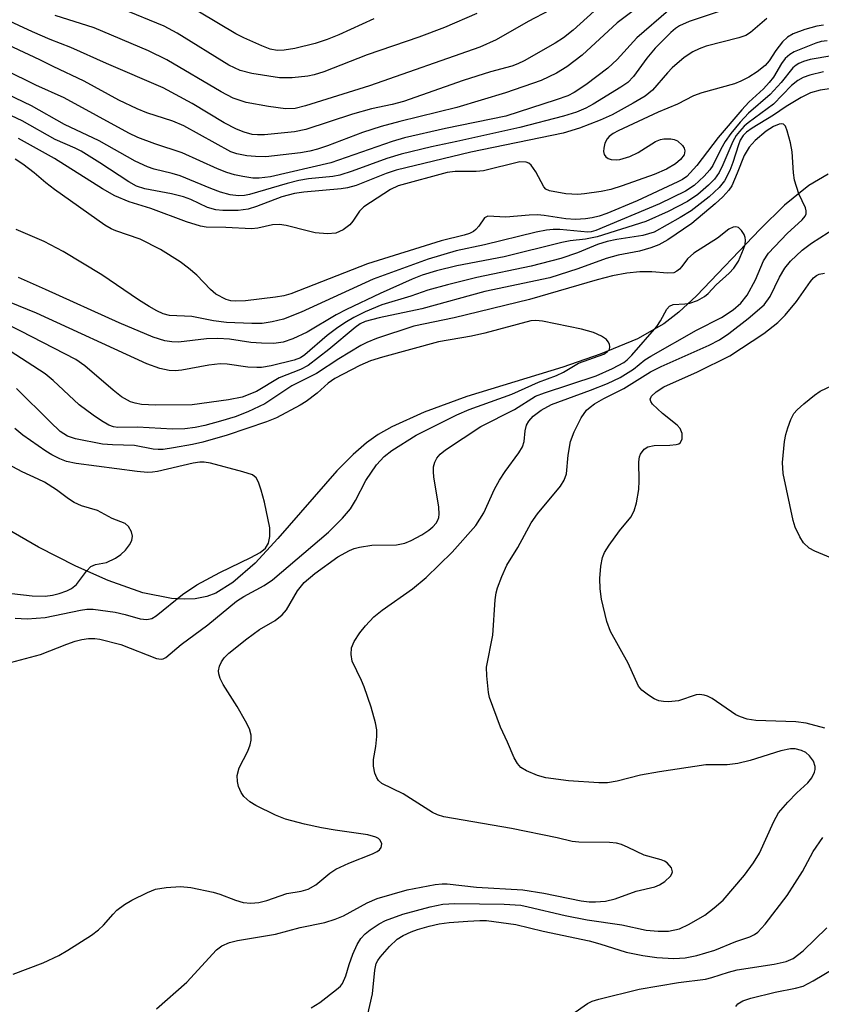
# Model space of a CAD drawing. Units: inches. Extents: x 1243763 to 1249763, y 489456 to 493456.
# Drawn here: x 1244395 to 1244527, y 490122 to 490284 of the extents above; entities that cross this region are included whole.
import ezdxf

# ---------------------------------------------------------------- set-up
doc = ezdxf.new("R2010")
doc.units = ezdxf.units.IN
doc.header["$MEASUREMENT"] = 0
doc.layers.add('HYDRO-Single Line Stream', color=4, linetype='Continuous')
doc.layers.add('Undefined', color=1, linetype='Continuous')

msp = doc.modelspace()

# ---------------------------------------------------------------- linework, layer by layer
at = {"layer": 'HYDRO-Single Line Stream'}
msp.add_lwpolyline([(1244527.9, 490258.43), (1244524.67, 490256.57), (1244520.7, 490253.35), (1244516.65, 490249.4), (1244506.18, 490238.4), (1244503.27, 490235.72), (1244500.77, 490233.78), (1244496.41, 490231.31), (1244490.29, 490228.76), (1244484.09, 490226.65), (1244468.28, 490221.76), (1244461.23, 490219.22), (1244455.88, 490216.77), (1244453.67, 490215.5), (1244451.71, 490214.13), (1244449.5, 490212.21), (1244446.85, 490209.52), (1244437.1, 490198.34), (1244433.33, 490194.32), (1244429.7, 490191.09), (1244426.87, 490189.33), (1244425.36, 490188.77), (1244423.48, 490188.42), (1244421.7, 490188.33), (1244419.53, 490188.47), (1244414.84, 490189.42), (1244409.12, 490191.41), (1244403.77, 490193.78), (1244397.63, 490196.93), (1244378.08, 490208.19)], dxfattribs=at)
at = {"layer": 'Undefined'}
for points, elevation in [([(1244491.59, 490287.48), (1244485.8, 490282.21), (1244484.24, 490280.92), (1244482.87, 490280.05), (1244477.73, 490277.17), (1244476.68, 490276.64), (1244475.72, 490276.27), (1244472.19, 490275.32), (1244467.66, 490273.93), (1244457.83, 490270.45), (1244455.93, 490269.93), (1244452.56, 490269.25), (1244449.39, 490268.38), (1244441.74, 490265.83), (1244439.82, 490265.45), (1244434.89, 490264.92), (1244433.72, 490264.92), (1244432.88, 490265.02), (1244431.56, 490265.39), (1244430.27, 490265.88), (1244428.25, 490266.92), (1244422.95, 490270.11), (1244418.19, 490272.72), (1244408.84, 490276.71), (1244402.94, 490279.36), (1244399.56, 490280.66), (1244396.6, 490281.92), (1244386.72, 490286.48)], 232), ([(1244498.06, 490287.22), (1244493.08, 490283.41), (1244487.31, 490278.11), (1244484.76, 490276.15), (1244483.07, 490275.13), (1244480.52, 490273.91), (1244474.67, 490271.86), (1244466.62, 490269.45), (1244457.22, 490267.16), (1244454.12, 490266.3), (1244451.08, 490265.33), (1244445.3, 490263.12), (1244443.64, 490262.57), (1244442.38, 490262.26), (1244440.83, 490261.98), (1244435.14, 490261.34), (1244433.4, 490261.35), (1244431.98, 490261.48), (1244430.32, 490261.8), (1244429.35, 490262.15), (1244421.57, 490266.43), (1244419.79, 490267.18), (1244415.47, 490268.58), (1244413.89, 490269.21), (1244410.86, 490270.68), (1244405.15, 490273.77), (1244400.01, 490276.21), (1244397.84, 490277.33), (1244388.29, 490281.79)], 230), ([(1244452.94, 490284.06), (1244447.16, 490281.44), (1244445.24, 490280.66), (1244443.28, 490280.01), (1244439.91, 490279.16), (1244438.14, 490278.89), (1244436.97, 490278.87), (1244435.83, 490279.08), (1244434.46, 490279.6), (1244431.5, 490280.95), (1244430.19, 490281.63), (1244421.02, 490287.02)], 238), ([(1244501.55, 490285.47), (1244496.33, 490280.94), (1244493.07, 490277.38), (1244491.54, 490275.93), (1244487.92, 490273.2), (1244485.97, 490271.91), (1244484.92, 490271.37), (1244483.02, 490270.69), (1244474.68, 490268.04), (1244464.73, 490266.01), (1244458, 490264.43), (1244455.95, 490263.82), (1244445.83, 490260.34), (1244435.88, 490258.01), (1244434.02, 490257.78), (1244432.99, 490257.82), (1244431.33, 490258.07), (1244429.94, 490258.37), (1244428.69, 490258.74), (1244427.17, 490259.35), (1244421.32, 490261.97), (1244416.8, 490263.47), (1244414.02, 490264.5), (1244412.52, 490265.23), (1244401.84, 490271.04), (1244397.18, 490273.12), (1244392.15, 490275.6)], 228), ([(1244510.55, 490285.51), (1244504.93, 490283.63), (1244503.35, 490282.9), (1244502.68, 490282.47), (1244501.9, 490281.83), (1244499.32, 490279.25), (1244497.96, 490277.57), (1244495.74, 490274.54), (1244494.82, 490273.6), (1244493.65, 490272.78), (1244489.1, 490270.01), (1244487.9, 490269.37), (1244486.36, 490268.68), (1244484.23, 490268.02), (1244477.03, 490266.17), (1244466.6, 490263.84), (1244462.43, 490262.98), (1244457.42, 490261.77), (1244455.05, 490261.05), (1244449.34, 490258.94), (1244447.35, 490258.29), (1244446.15, 490258.06), (1244442.18, 490257.67), (1244440.54, 490257.39), (1244438.62, 490256.93), (1244432.4, 490255.12), (1244431.59, 490254.95), (1244430.63, 490254.88), (1244429.22, 490255.06), (1244427.62, 490255.5), (1244426.02, 490256.07), (1244420.98, 490258.16), (1244419.67, 490258.56), (1244416.67, 490259.28), (1244415.61, 490259.65), (1244413.57, 490260.62), (1244407.65, 490263.94), (1244401.89, 490266.65), (1244396.48, 490269.73), (1244392.44, 490271.65)], 226), ([(1244517.78, 490284.12), (1244515.08, 490281.8), (1244514.28, 490281.31), (1244513.16, 490280.94), (1244507.75, 490279.57), (1244506.58, 490279.13), (1244505.57, 490278.62), (1244504.15, 490277.68), (1244502.17, 490275.99), (1244501.36, 490275.17), (1244498.88, 490272.29), (1244497.71, 490271.32), (1244495.73, 490270.16), (1244492.23, 490268.26), (1244490.26, 490267.36), (1244486.87, 490266.03), (1244484.14, 490265.21), (1244468.92, 490262.06), (1244456.64, 490259.09), (1244454.97, 490258.58), (1244450, 490256.61), (1244448.61, 490256.18), (1244447.55, 490256.02), (1244441.41, 490255.5), (1244439.86, 490255.29), (1244437.74, 490254.74), (1244433.58, 490253.14), (1244432.19, 490252.7), (1244430.54, 490252.48), (1244428.01, 490252.45), (1244426.89, 490252.57), (1244425.51, 490252.94), (1244422.73, 490254.28), (1244421.55, 490254.72), (1244419.53, 490255.19), (1244415.13, 490256.03), (1244413.76, 490256.49), (1244412.5, 490257.2), (1244407.76, 490260.31), (1244404.63, 490262.26), (1244403.67, 490262.75), (1244400.35, 490264.18), (1244394.91, 490267.27), (1244392.23, 490268.52)], 224), ([(1244527.12, 490283.03), (1244526.01, 490282.89), (1244524.05, 490282.32), (1244522.13, 490281.6), (1244521.19, 490281.03), (1244520.37, 490280.26), (1244519.27, 490278.87), (1244518.12, 490277.14), (1244517.46, 490276.38), (1244516.19, 490275.36), (1244514.78, 490274.46), (1244513.49, 490273.81), (1244512.42, 490273.37), (1244507.02, 490271.87), (1244505.64, 490271.4), (1244503, 490269.98), (1244499.83, 490268.68), (1244493.22, 490265.58), (1244492.42, 490265.17), (1244491.75, 490264.68), (1244491.42, 490264.31), (1244491.05, 490263.55), (1244490.85, 490262.72), (1244490.82, 490262.18), (1244490.94, 490261.69), (1244491.21, 490261.29), (1244491.61, 490261.02), (1244492.1, 490260.88), (1244492.93, 490260.82), (1244493.49, 490260.87), (1244495.18, 490261.39), (1244496.51, 490262.02), (1244499.41, 490263.82), (1244500.22, 490264.16), (1244500.79, 490264.28), (1244501.94, 490264.27), (1244502.49, 490264.16), (1244503, 490263.93), (1244503.85, 490263.2), (1244504.14, 490262.75), (1244504.25, 490262.3), (1244504.11, 490261.65), (1244503.52, 490260.85), (1244502.68, 490260.17), (1244501.19, 490259.26), (1244499.18, 490258.41), (1244493.91, 490256.52), (1244492.05, 490255.95), (1244490.41, 490255.61), (1244487.69, 490255.19), (1244486.59, 490255.09), (1244484.62, 490255.24), (1244481.91, 490255.7), (1244481.29, 490256.01), (1244480.95, 490256.38), (1244479.68, 490258.84), (1244478.88, 490259.93), (1244478.5, 490260.26), (1244478.05, 490260.46), (1244477, 490260.5), (1244471, 490259.03), (1244469.81, 490258.92), (1244466.36, 490258.88), (1244465.03, 490258.72), (1244456.96, 490256.55), (1244455.67, 490255.91), (1244451.26, 490253.05), (1244450.56, 490252.37), (1244449.49, 490250.73), (1244448.97, 490250.1), (1244447.89, 490249.3), (1244446.69, 490248.74), (1244445.29, 490248.63), (1244443.28, 490248.8), (1244442.14, 490249.03), (1244438.49, 490250.01), (1244437.36, 490250.17), (1244436.22, 490250.1), (1244433.8, 490249.56), (1244432.78, 490249.42), (1244428.54, 490249.68), (1244425.3, 490249.7), (1244424.33, 490249.86), (1244422.01, 490250.57), (1244416.14, 490252.81), (1244412.56, 490253.91), (1244410.21, 490254.91), (1244408.19, 490256.04), (1244400.24, 490261.06), (1244394.34, 490264.35)], 222), ([(1244527.69, 490280.45), (1244526.71, 490280.33), (1244525.86, 490280.08), (1244522.25, 490278.66), (1244521.53, 490278.22), (1244520.77, 490277.51), (1244520.18, 490276.72), (1244518.85, 490274.47), (1244518.17, 490273.55), (1244517.22, 490272.53), (1244514.8, 490270.33), (1244513.63, 490269.07), (1244509.73, 490264.53), (1244506.21, 490259.87), (1244504.56, 490258.09), (1244503.87, 490257.6), (1244503.08, 490257.19), (1244496.38, 490254.06), (1244491.39, 490251.98), (1244490.11, 490251.55), (1244488.96, 490251.26), (1244487.85, 490251.1), (1244486.2, 490251), (1244484.61, 490251.08), (1244481.05, 490251.66), (1244479.92, 490251.76), (1244478.53, 490251.72), (1244474.68, 490251.35), (1244471.71, 490251.51), (1244471.19, 490251.24), (1244470.27, 490249.9), (1244469.76, 490249.33), (1244469.37, 490249.02), (1244468.7, 490248.67), (1244467.86, 490248.4), (1244464.04, 490247.44), (1244451.87, 490243.64), (1244439.24, 490238.7), (1244438.1, 490238.38), (1244436.71, 490238.15), (1244431.79, 490237.56), (1244430.12, 490237.49), (1244429.36, 490237.58), (1244428.59, 490237.81), (1244426.88, 490238.68), (1244426, 490239.42), (1244423.73, 490241.79), (1244422.38, 490242.96), (1244420.96, 490244), (1244417.74, 490246.01), (1244414.36, 490247.71), (1244410.36, 490249.11), (1244409.6, 490249.44), (1244408.58, 490250.05), (1244400.25, 490255.93), (1244398.84, 490257.02), (1244396.91, 490258.68), (1244395.01, 490260.13), (1244393.78, 490260.95)], 220), ([(1244528.46, 490277.99), (1244524.91, 490277.38), (1244523.82, 490277.04), (1244523.05, 490276.71), (1244522.58, 490276.43), (1244522.07, 490276), (1244520.13, 490273.57), (1244518.32, 490271.57), (1244514.74, 490268.5), (1244513.35, 490267.02), (1244511.83, 490265.18), (1244510.89, 490263.87), (1244510.16, 490262.58), (1244508.84, 490259.91), (1244508.36, 490259.15), (1244507.42, 490258.1), (1244505.77, 490256.56), (1244504.33, 490255.64), (1244500.03, 490253.56), (1244489.56, 490249.15), (1244488.76, 490248.93), (1244488.21, 490248.88), (1244483.6, 490249.35), (1244482.51, 490249.35), (1244481.41, 490249.23), (1244479.72, 490248.9), (1244471.17, 490246.78), (1244466.54, 490245.83), (1244461.92, 490244.44), (1244452.82, 490241.15), (1244440.97, 490235.72), (1244438.03, 490234.55), (1244436.17, 490234.09), (1244434.53, 490233.85), (1244432.82, 490233.83), (1244428.65, 490233.99), (1244426.51, 490234.26), (1244422.89, 490235), (1244419.2, 490235.14), (1244418.17, 490235.43), (1244417.14, 490235.91), (1244415.89, 490236.61), (1244414.13, 490237.74), (1244408.09, 490241.86), (1244401.66, 490245.71), (1244398.53, 490247.34), (1244393.91, 490249.33)], 218), ([(1244527.12, 490275.35), (1244524.85, 490274.77), (1244523.76, 490274.4), (1244522.87, 490273.92), (1244521.85, 490273.07), (1244518.85, 490270.02), (1244514.69, 490266.94), (1244514.04, 490266.37), (1244513.25, 490265.51), (1244512.72, 490264.82), (1244512.15, 490263.84), (1244510.52, 490260), (1244509.89, 490258.73), (1244509.11, 490257.63), (1244508.13, 490256.63), (1244506.36, 490255.11), (1244504.68, 490253.97), (1244501.51, 490252.31), (1244497.8, 490250.63), (1244489.76, 490248.12), (1244487.87, 490247.75), (1244485.32, 490247.45), (1244483.92, 490247.18), (1244474.42, 490244.84), (1244466.62, 490243.32), (1244463.26, 490242.5), (1244460.91, 490241.79), (1244459.23, 490241.13), (1244453.95, 490238.79), (1244448.44, 490236.15), (1244446.73, 490235.26), (1244441.93, 490232.38), (1244439.58, 490231.32), (1244437.99, 490230.76), (1244436.44, 490230.53), (1244434.38, 490230.58), (1244432.62, 490230.71), (1244429.14, 490231.23), (1244427.22, 490231.34), (1244425.31, 490231.28), (1244420.73, 490230.77), (1244419.59, 490230.8), (1244418.46, 490230.98), (1244416.53, 490231.59), (1244410.91, 490233.95), (1244398.79, 490239.45), (1244394.32, 490241.39)], 216), ([(1244533.46, 490273.28), (1244526.56, 490272.29), (1244524.97, 490271.87), (1244523.43, 490271.11), (1244520.93, 490269.61), (1244518.87, 490268.19), (1244515.36, 490266.03), (1244514.41, 490265.36), (1244513.86, 490264.84), (1244513.36, 490264.08), (1244513.06, 490263.31), (1244512.14, 490260.36), (1244511.64, 490259.08), (1244510.78, 490257.38), (1244509.91, 490256.26), (1244508.27, 490254.71), (1244505.28, 490252.39), (1244503.48, 490251.3), (1244499.15, 490248.91), (1244497.29, 490248.33), (1244493.02, 490247.69), (1244491.42, 490247.33), (1244489.85, 490246.85), (1244486.54, 490245.46), (1244483.78, 490244.53), (1244478.86, 490243.29), (1244469.91, 490241.4), (1244465.1, 490240.21), (1244461.82, 490239.3), (1244459.06, 490238.36), (1244454.24, 490236.88), (1244451.53, 490235.75), (1244449.66, 490234.83), (1244448.41, 490234.12), (1244446.99, 490233.18), (1244445.22, 490231.84), (1244441.55, 490228.64), (1244440.81, 490228.17), (1244439.77, 490227.8), (1244435.99, 490226.87), (1244434.42, 490226.59), (1244433.61, 490226.56), (1244432.15, 490226.65), (1244428.76, 490227.13), (1244427.58, 490227.2), (1244425.74, 490226.97), (1244421.26, 490226.12), (1244420.18, 490226.01), (1244419.19, 490226.05), (1244417.64, 490226.4), (1244415.46, 490227.15), (1244397.29, 490235.51), (1244390.08, 490238.45)], 214), ([(1244417.06, 490120.79), (1244422.08, 490125.18), (1244427, 490130.52), (1244427.88, 490131.19), (1244429.14, 490131.73), (1244430.44, 490132.06), (1244436.71, 490133.08), (1244440.77, 490134.19), (1244444.86, 490135.05), (1244446.53, 490135.59), (1244447.91, 490136.15), (1244451.81, 490138.26), (1244453.46, 490138.96), (1244458.43, 490140.39), (1244463.03, 490141.27), (1244464.19, 490141.39), (1244465.05, 490141.39), (1244469.87, 490140.87), (1244477.51, 490140.42), (1244480.98, 490139.87), (1244487.16, 490138.62), (1244488.46, 490138.46), (1244489.51, 490138.42), (1244491.12, 490138.56), (1244492.76, 490138.92), (1244496.22, 490140.21), (1244499.31, 490140.9), (1244500.05, 490141.22), (1244500.96, 490141.8), (1244501.89, 490142.66), (1244502.11, 490143.04), (1244502.2, 490143.39), (1244502.04, 490144.03), (1244501.34, 490144.84), (1244500.88, 490145.16), (1244500.35, 490145.37), (1244497.5, 490146.12), (1244494.88, 490147.42), (1244493.79, 490147.87), (1244492.94, 490148.1), (1244491.83, 490148.22), (1244486.77, 490148.28), (1244485.66, 490148.36), (1244483.15, 490148.98), (1244475.62, 490150.53), (1244464.47, 490152.47), (1244463.41, 490152.8), (1244462.63, 490153.17), (1244457.77, 490156.23), (1244454.27, 490157.96), (1244453.72, 490158.46), (1244453.43, 490158.89), (1244453.11, 490159.67), (1244452.86, 490160.8), (1244452.87, 490161.9), (1244453.27, 490164.06), (1244453.45, 490165.71), (1244453.42, 490166.83), (1244453.21, 490167.98), (1244452.49, 490170.54), (1244451.34, 490173.87), (1244450.9, 490174.95), (1244449.36, 490178.15), (1244449.18, 490179.25), (1244449.27, 490180.35), (1244449.69, 490181.37), (1244450.64, 490182.8), (1244451.54, 490183.94), (1244452.94, 490185.46), (1244454.28, 490186.56), (1244459.3, 490190.06), (1244461.57, 490191.92), (1244465.83, 490196.09), (1244469.78, 490200.49), (1244471.09, 490202.57), (1244472.85, 490206.5), (1244473.66, 490207.98), (1244474.57, 490209.42), (1244476.85, 490212.52), (1244477.45, 490213.5), (1244477.74, 490214.37), (1244477.92, 490216.11), (1244478.14, 490217.05), (1244478.49, 490217.71), (1244479.22, 490218.55), (1244480.52, 490219.55), (1244482.23, 490220.46), (1244488.7, 490222.81), (1244491.47, 490223.94), (1244493.54, 490224.94), (1244495.74, 490226.28), (1244497.66, 490227.82), (1244498.64, 490228.46), (1244506.15, 490232.74), (1244510.27, 490234.79), (1244512.21, 490236.06), (1244513.49, 490237.16), (1244514.49, 490238.48), (1244515.9, 490241.02), (1244517.21, 490244.14), (1244518.01, 490245.44), (1244521.12, 490248.69), (1244523.58, 490250.94), (1244524.07, 490251.51), (1244524.25, 490251.93), (1244524.25, 490252.4), (1244524.12, 490252.89), (1244523.06, 490255.2), (1244522.33, 490257.45), (1244522.16, 490258.66), (1244521.92, 490262.14), (1244521.64, 490263.61), (1244521.12, 490265.63), (1244520.82, 490266.36), (1244520.53, 490266.69), (1244520.2, 490266.78), (1244519.79, 490266.73), (1244518.84, 490266.33), (1244517.65, 490265.57), (1244515.83, 490263.99), (1244514.83, 490262.92), (1244514, 490261.53), (1244512.89, 490258.6), (1244511.96, 490256.54), (1244511.5, 490255.83), (1244510.51, 490254.73), (1244509.25, 490253.56), (1244505.37, 490250.33), (1244501.43, 490247.65), (1244499.95, 490246.82), (1244498.63, 490246.33), (1244496.75, 490245.76), (1244493.22, 490245.09), (1244491.27, 490244.55), (1244486.58, 490242.86), (1244481.98, 490241.38), (1244471.23, 490239.08), (1244460.84, 490236.22), (1244453.79, 490234.76), (1244451.5, 490234.14), (1244450.69, 490233.76), (1244449.83, 490233.16), (1244445.53, 490229.51), (1244442.09, 490226.89), (1244440.81, 490226.22), (1244437.34, 490224.88), (1244433.59, 490222.61), (1244431.22, 490221.69), (1244428.94, 490221.21), (1244422.97, 490220.42), (1244416.94, 490220.33), (1244414.62, 490220.47), (1244413.56, 490220.68), (1244412.78, 490220.93), (1244411.31, 490221.75), (1244409.94, 490222.84), (1244405.28, 490226.83), (1244403.78, 490227.88), (1244394.71, 490232.54), (1244388.09, 490235.8)], 212), ([(1244393.44, 490126.51), (1244398.37, 490128.35), (1244400.99, 490129.57), (1244402.48, 490130.45), (1244406.37, 490132.96), (1244407.54, 490133.79), (1244408.36, 490134.58), (1244409.91, 490136.42), (1244410.54, 490137.04), (1244411.82, 490138.02), (1244413.02, 490138.72), (1244415.6, 490139.98), (1244416.92, 490140.5), (1244418.67, 490140.8), (1244421.04, 490140.97), (1244422.76, 490140.78), (1244426.43, 490140.02), (1244427.51, 490139.69), (1244430.12, 490138.7), (1244431.4, 490138.32), (1244432.67, 490138.21), (1244433.97, 490138.34), (1244435.28, 490138.68), (1244438.58, 490139.81), (1244440.97, 490140.22), (1244442.08, 490140.53), (1244443.38, 490141.26), (1244445.65, 490143.16), (1244446.64, 490143.8), (1244448.81, 490144.79), (1244452.73, 490146.33), (1244453.48, 490146.71), (1244453.88, 490147.02), (1244454.15, 490147.39), (1244454.23, 490148.01), (1244454, 490148.6), (1244453.68, 490148.89), (1244453.27, 490149.11), (1244451.94, 490149.47), (1244446.56, 490150.23), (1244444.3, 490150.64), (1244441.52, 490151.24), (1244438.37, 490152.07), (1244436.71, 490152.72), (1244433.47, 490154.3), (1244432.48, 490154.91), (1244431.5, 490155.82), (1244431.04, 490156.48), (1244430.6, 490157.48), (1244430.43, 490158.26), (1244430.41, 490159.29), (1244430.74, 490160.52), (1244432.13, 490163.3), (1244432.56, 490164.33), (1244432.72, 490165.12), (1244432.68, 490165.92), (1244432.4, 490166.97), (1244431.79, 490168.22), (1244430.38, 490170.66), (1244428.06, 490174.29), (1244427.57, 490175.29), (1244427.35, 490176.04), (1244427.31, 490176.55), (1244427.46, 490177.31), (1244427.78, 490178.03), (1244428.25, 490178.67), (1244429.03, 490179.43), (1244431.97, 490181.84), (1244434.09, 490183.36), (1244436.65, 490184.84), (1244437.81, 490185.76), (1244438.53, 490186.62), (1244440.35, 490189.74), (1244441.43, 490191.1), (1244443.18, 490192.59), (1244446.99, 490195.32), (1244448.92, 490196.4), (1244449.71, 490196.71), (1244450.55, 490196.93), (1244452.58, 490197.24), (1244456.67, 490197.31), (1244458.07, 490197.6), (1244459.11, 490198.04), (1244460.84, 490198.99), (1244462.03, 490199.74), (1244462.68, 490200.28), (1244463.22, 490200.91), (1244463.47, 490201.36), (1244463.64, 490201.85), (1244463.72, 490202.38), (1244463.64, 490203.55), (1244462.83, 490208.53), (1244462.75, 490209.38), (1244462.78, 490210.2), (1244462.99, 490210.93), (1244463.34, 490211.6), (1244463.9, 490212.25), (1244464.78, 490213.01), (1244470.6, 490216.81), (1244476.11, 490219.65), (1244479.61, 490221.82), (1244481.08, 490222.4), (1244489.59, 490225.19), (1244492.31, 490226.42), (1244494.15, 490227.41), (1244494.74, 490227.85), (1244495.49, 490228.58), (1244499.59, 490233.34), (1244500.24, 490234.28), (1244501.27, 490236.18), (1244501.7, 490236.71), (1244502.32, 490236.98), (1244504.24, 490237.05), (1244505.08, 490237.19), (1244506.35, 490237.64), (1244507.47, 490238.28), (1244508.06, 490238.78), (1244509.4, 490240.22), (1244511.57, 490242.15), (1244512.34, 490242.97), (1244513.08, 490244.1), (1244513.93, 490246.09), (1244514.17, 490246.85), (1244514.26, 490247.56), (1244514.2, 490248.03), (1244514.01, 490248.51), (1244513.59, 490249.16), (1244513.08, 490249.64), (1244512.66, 490249.75), (1244512.21, 490249.69), (1244511.51, 490249.37), (1244509.63, 490247.9), (1244505.72, 490245.43), (1244504.67, 490244.49), (1244503.74, 490243.2), (1244503.35, 490242.79), (1244502.91, 490242.45), (1244502.43, 490242.21), (1244501.37, 490242.11), (1244498.81, 490242.34), (1244496.82, 490242.34), (1244494.66, 490242.12), (1244492.3, 490241.71), (1244489.76, 490241.05), (1244478.61, 490237.79), (1244466.2, 490234.76), (1244459.53, 490233.38), (1244453.39, 490231.37), (1244451.79, 490230.71), (1244450.77, 490230.19), (1244447.15, 490227.99), (1244443.49, 490225.59), (1244439.39, 490223.56), (1244434.94, 490220.56), (1244432.14, 490219.23), (1244430.04, 490218.45), (1244427.65, 490217.71), (1244425.03, 490217.01), (1244423.45, 490216.67), (1244421.73, 490216.44), (1244419.74, 490216.41), (1244413.94, 490216.72), (1244410.71, 490216.68), (1244409.98, 490216.8), (1244409.21, 490217.08), (1244408.02, 490217.75), (1244406.62, 490218.69), (1244404.35, 490220.39), (1244400.02, 490224.44), (1244398.71, 490225.51), (1244387.86, 490232.5)], 210), ([(1244442.59, 490120.95), (1244444.03, 490121.83), (1244446.8, 490123.95), (1244447.42, 490124.53), (1244447.76, 490124.97), (1244448.34, 490126.23), (1244448.86, 490128.1), (1244449.48, 490129.78), (1244450.2, 490131.41), (1244450.8, 490132.4), (1244451.52, 490133.17), (1244452.31, 490133.8), (1244453.8, 490134.79), (1244454.83, 490135.35), (1244457.73, 490136.4), (1244462.24, 490137.62), (1244464.29, 490138.04), (1244466.29, 490138.17), (1244474.43, 490138.04), (1244477.17, 490137.86), (1244478.41, 490137.63), (1244484.48, 490136.17), (1244488.1, 490135.45), (1244493.83, 490134.64), (1244497.87, 490133.78), (1244499.85, 490133.57), (1244501.53, 490133.61), (1244503.35, 490133.99), (1244504.97, 490134.74), (1244507.56, 490136.23), (1244509.09, 490137.42), (1244510.54, 490138.73), (1244514.07, 490142.86), (1244515.54, 490144.84), (1244516.56, 490146.44), (1244518.9, 490151.66), (1244519.68, 490153.11), (1244521.22, 490154.9), (1244522.69, 490156.39), (1244524.51, 490158.04), (1244525.16, 490158.88), (1244525.63, 490159.8), (1244525.74, 490160.28), (1244525.74, 490160.74), (1244525.45, 490161.66), (1244524.81, 490162.52), (1244524.19, 490163.06), (1244523.47, 490163.42), (1244522.45, 490163.69), (1244521.68, 490163.67), (1244520.07, 490163.32), (1244514.99, 490161.72), (1244512.97, 490161.27), (1244511.21, 490161.04), (1244507.71, 490161.01), (1244500.04, 490159.9), (1244496.91, 490159.35), (1244493.05, 490158.34), (1244491.47, 490158.08), (1244490.05, 490158.08), (1244485.03, 490158.42), (1244481.29, 490158.88), (1244479.92, 490159.26), (1244478.1, 490160.03), (1244477.18, 490160.61), (1244476.62, 490161.24), (1244476.07, 490162.21), (1244475, 490164.77), (1244473.85, 490167.26), (1244471.99, 490172.16), (1244471.83, 490172.98), (1244471.55, 490175.73), (1244471.53, 490177.16), (1244472.54, 490182.44), (1244472.94, 490188.26), (1244473.09, 490189.41), (1244473.31, 490190.24), (1244474.04, 490192.12), (1244474.89, 490193.95), (1244476.68, 490196.86), (1244478.88, 490200.97), (1244479.91, 490202.43), (1244483.7, 490207.02), (1244484.34, 490207.97), (1244484.7, 490209.05), (1244484.99, 490212.12), (1244485.38, 490214.34), (1244485.98, 490215.94), (1244487.12, 490218.26), (1244488.04, 490219.52), (1244488.62, 490220.05), (1244489.34, 490220.56), (1244490.86, 490221.47), (1244494.16, 490223.08), (1244498.55, 490225.86), (1244500.35, 490226.75), (1244508.24, 490230.25), (1244509.93, 490231.13), (1244511.5, 490232.16), (1244514.69, 490234.63), (1244517.3, 490236.91), (1244518.31, 490238.29), (1244519.84, 490241.48), (1244520.74, 490242.97), (1244521.66, 490244.09), (1244523.59, 490245.91), (1244525.11, 490247.06), (1244529.23, 490249.71)], 214), ([(1244527.33, 490167.06), (1244524.26, 490167.93), (1244522.53, 490168.1), (1244515.93, 490168.33), (1244514.54, 490168.57), (1244513.43, 490168.93), (1244512.64, 490169.3), (1244508.75, 490171.97), (1244507.98, 490172.37), (1244507.45, 490172.52), (1244506.63, 490172.61), (1244506.09, 490172.55), (1244503.18, 490171.59), (1244501.54, 490171.44), (1244500.73, 490171.48), (1244499.93, 490171.61), (1244499.18, 490171.93), (1244498.23, 490172.51), (1244497.14, 490173.37), (1244496.61, 490174.03), (1244494.89, 490177.79), (1244491.99, 490183.02), (1244491.39, 490184.65), (1244490.49, 490188.36), (1244490.28, 490190.06), (1244490.2, 490191.76), (1244490.38, 490193.82), (1244490.65, 490195.25), (1244490.98, 490196.04), (1244491.75, 490197.27), (1244493.45, 490199.65), (1244495.35, 490201.88), (1244495.89, 490202.9), (1244496.27, 490204.25), (1244496.63, 490206.47), (1244496.71, 490207.87), (1244496.64, 490211), (1244496.74, 490211.81), (1244496.91, 490212.3), (1244497.52, 490213.09), (1244498.13, 490213.51), (1244499.18, 490213.73), (1244501.78, 490213.75), (1244502.82, 490213.86), (1244503.22, 490213.99), (1244503.54, 490214.22), (1244503.81, 490214.79), (1244503.79, 490215.66), (1244503.44, 490216.51), (1244502.95, 490217.05), (1244500.53, 490218.97), (1244498.92, 490220.54), (1244498.64, 490220.94), (1244498.52, 490221.33), (1244498.72, 490221.86), (1244499.49, 490222.58), (1244500.78, 490223.38), (1244506.35, 490225.88), (1244511.66, 490228.51), (1244517.27, 490232.17), (1244519.55, 490233.98), (1244520.81, 490235.18), (1244522.65, 490237.43), (1244524.95, 490240.78), (1244525.46, 490241.35), (1244525.97, 490241.73), (1244526.42, 490241.94), (1244527.26, 490242.11)], 216), ([(1244393.02, 490177.9), (1244397.95, 490179.25), (1244402.28, 490180.96), (1244403.65, 490181.42), (1244404.76, 490181.69), (1244405.86, 490181.85), (1244406.9, 490181.85), (1244407.74, 490181.75), (1244411.2, 490180.86), (1244417.06, 490178.58), (1244417.83, 490178.46), (1244418.2, 490178.53), (1244418.6, 490178.71), (1244421.14, 490180.9), (1244425.55, 490184.1), (1244430.26, 490188.03), (1244431.51, 490188.82), (1244434.85, 490190.6), (1244436.23, 490191.52), (1244445.44, 490199.4), (1244447.76, 490201.69), (1244449.07, 490203.27), (1244449.93, 490204.64), (1244451.64, 490207.93), (1244453.36, 490210.51), (1244454.65, 490211.87), (1244455.91, 490212.86), (1244459.93, 490215.38), (1244466.61, 490218.77), (1244468.65, 490219.63), (1244475.72, 490222.19), (1244480.08, 490224.13), (1244483.04, 490225.23), (1244484.21, 490225.81), (1244486.72, 490227.28), (1244490.86, 490228.77), (1244491.5, 490229.19), (1244491.78, 490229.56), (1244491.86, 490229.97), (1244491.8, 490230.4), (1244491.61, 490230.8), (1244491.31, 490231.16), (1244490.49, 490231.76), (1244489.16, 490232.32), (1244487.18, 490232.9), (1244480.75, 490234.2), (1244479.63, 490234.33), (1244478.84, 490234.26), (1244471.24, 490232.22), (1244469.06, 490231.76), (1244463.6, 490230.79), (1244454.37, 490228.3), (1244452.38, 490227.67), (1244450.61, 490226.88), (1244446.49, 490224.75), (1244445.39, 490223.97), (1244443.56, 490222.31), (1244441.77, 490220.94), (1244440.79, 490220.34), (1244436.85, 490218.27), (1244435.2, 490217.6), (1244428.73, 490215.4), (1244424.7, 490214.25), (1244423, 490213.85), (1244419.88, 490213.3), (1244418.17, 490213.05), (1244417.33, 490213.03), (1244416.55, 490213.11), (1244413.45, 490213.73), (1244409.8, 490213.82), (1244408.19, 490213.95), (1244403.72, 490214.79), (1244402.41, 490215.26), (1244401.21, 490216.03), (1244399.54, 490217.58), (1244394.01, 490223.08)], 208), ([(1244528.3, 490195.17), (1244525.66, 490196.29), (1244524.77, 490196.78), (1244523.82, 490197.67), (1244523.2, 490198.64), (1244522.46, 490200.22), (1244522.1, 490201.35), (1244520.45, 490209.07), (1244520.33, 490210.92), (1244520.69, 490214.36), (1244520.89, 490215.49), (1244521.21, 490216.61), (1244521.71, 490217.97), (1244522.23, 490218.98), (1244522.78, 490219.61), (1244523.84, 490220.56), (1244525.62, 490222), (1244526.57, 490222.64), (1244531.43, 490224.98)], 218), ([(1244393.79, 490185.23), (1244395.74, 490185.13), (1244398.74, 490185.35), (1244404.52, 490186.55), (1244405.57, 490186.69), (1244406.65, 490186.71), (1244410.25, 490186.21), (1244411.89, 490185.85), (1244414.41, 490185.14), (1244415.51, 490185), (1244416.29, 490185.19), (1244417.02, 490185.63), (1244421.39, 490189.14), (1244423.74, 490190.7), (1244427.52, 490192.75), (1244432.66, 490195.25), (1244434.2, 490196.08), (1244435.04, 490196.77), (1244435.58, 490197.61), (1244435.78, 490198.69), (1244435.76, 490200.12), (1244434.92, 490204.35), (1244434.37, 490206.31), (1244433.9, 490207.66), (1244433.52, 490208.37), (1244432.92, 490208.85), (1244431.34, 490209.38), (1244425.99, 490210.79), (1244424.96, 490210.95), (1244424.22, 490210.96), (1244423.11, 490210.81), (1244417.27, 490209.42), (1244416.41, 490209.28), (1244415.58, 490209.24), (1244413.92, 490209.4), (1244403.83, 490210.74), (1244402.26, 490211.08), (1244401.15, 490211.49), (1244399.83, 490212.14), (1244398.84, 490212.75), (1244395.03, 490215.42), (1244393.73, 490216.49)], 206), ([(1244393.21, 490189.28), (1244396.55, 490188.88), (1244398.71, 490188.84), (1244399.91, 490189), (1244401, 490189.27), (1244402.31, 490189.72), (1244403.04, 490190.1), (1244403.89, 490190.77), (1244405.51, 490193), (1244406.27, 490193.77), (1244407.02, 490194.1), (1244408.84, 490194.41), (1244410.32, 490195.1), (1244411.18, 490195.71), (1244411.97, 490196.44), (1244412.64, 490197.32), (1244413.01, 490198.02), (1244413.13, 490198.74), (1244412.94, 490199.45), (1244412.44, 490200.33), (1244411.91, 490200.81), (1244409.76, 490201.65), (1244407.35, 490202.96), (1244404.72, 490203.75), (1244403.48, 490204.31), (1244402.54, 490204.89), (1244400.57, 490206.38), (1244398.58, 490207.63), (1244397.55, 490208.17), (1244394.9, 490209.35), (1244392.58, 490210.6)], 204), ([(1244451.05, 490116.05), (1244452.69, 490123.24), (1244453.07, 490127.16), (1244453.33, 490128.26), (1244453.58, 490128.78), (1244453.96, 490129.32), (1244455.53, 490131.06), (1244456.79, 490132.27), (1244457.76, 490132.89), (1244459.07, 490133.5), (1244460.15, 490133.88), (1244462.07, 490134.43), (1244463.73, 490134.79), (1244465.35, 490135.01), (1244468.44, 490135.26), (1244470.42, 490135.37), (1244471.53, 490135.34), (1244476.35, 490134.67), (1244480.85, 490133.57), (1244488.44, 490132), (1244490.23, 490131.53), (1244494.53, 490130.12), (1244497.3, 490129.56), (1244499.6, 490129.28), (1244502.44, 490129.11), (1244504.28, 490129.22), (1244506.23, 490129.57), (1244509.17, 490130.47), (1244512.65, 490131.87), (1244514.96, 490132.68), (1244515.7, 490133.02), (1244516.3, 490133.45), (1244517.47, 490134.77), (1244521.1, 490139.49), (1244523.64, 490143.45), (1244525.41, 490146.74), (1244526.98, 490149.05)], 216), ([(1244485.61, 490119.83), (1244488.17, 490121.66), (1244488.94, 490122.03), (1244490.04, 490122.39), (1244496.68, 490124.03), (1244503.18, 490125.12), (1244507.63, 490125.68), (1244508.71, 490125.93), (1244511.45, 490126.84), (1244512.88, 490127.22), (1244518.99, 490128.16), (1244520.95, 490128.59), (1244522.08, 490129.09), (1244523.74, 490130.34), (1244527.65, 490134.15)], 218), ([(1244512.65, 490121.18), (1244512.97, 490121.59), (1244513.8, 490122.1), (1244515.12, 490122.52), (1244519.16, 490123.56), (1244522.5, 490124.17), (1244523.77, 490124.53), (1244525.43, 490125.38), (1244530.67, 490128.54)], 220)]:
    msp.add_lwpolyline(points, dxfattribs=dict(at, elevation=elevation))
for points in [[(1244481.97, 490285.5, 234), (1244478.38, 490283.62, 234), (1244473.12, 490280.64, 234), (1244470.42, 490279.4, 234), (1244452.24, 490273.03, 234), (1244441.66, 490269.71, 234), (1244439.97, 490269.29, 234), (1244438.36, 490269.22, 234), (1244435.55, 490269.61, 234), (1244431.88, 490270.27, 234), (1244429.74, 490271.01, 234), (1244427.74, 490272.02, 234), (1244418.78, 490277.32, 234), (1244415.78, 490278.8, 234), (1244406.78, 490282.58, 234), (1244400.35, 490284.63, 234)], [(1244469.95, 490284.93, 236), (1244464.57, 490282.63, 236), (1244460.33, 490281.03, 236), (1244451.81, 490278.14, 236), (1244444.67, 490275.35, 236), (1244443.1, 490274.84, 236), (1244442.07, 490274.61, 236), (1244439.44, 490274.36, 236), (1244437.39, 490274.34, 236), (1244432.82, 490275.04, 236), (1244430.87, 490275.53, 236), (1244429.03, 490276.43, 236), (1244420.51, 490281.73, 236), (1244418.34, 490282.89, 236), (1244411.38, 490285.72, 236)]]:
    msp.add_polyline3d(points, dxfattribs=at)

doc.saveas('drawing.dxf')
